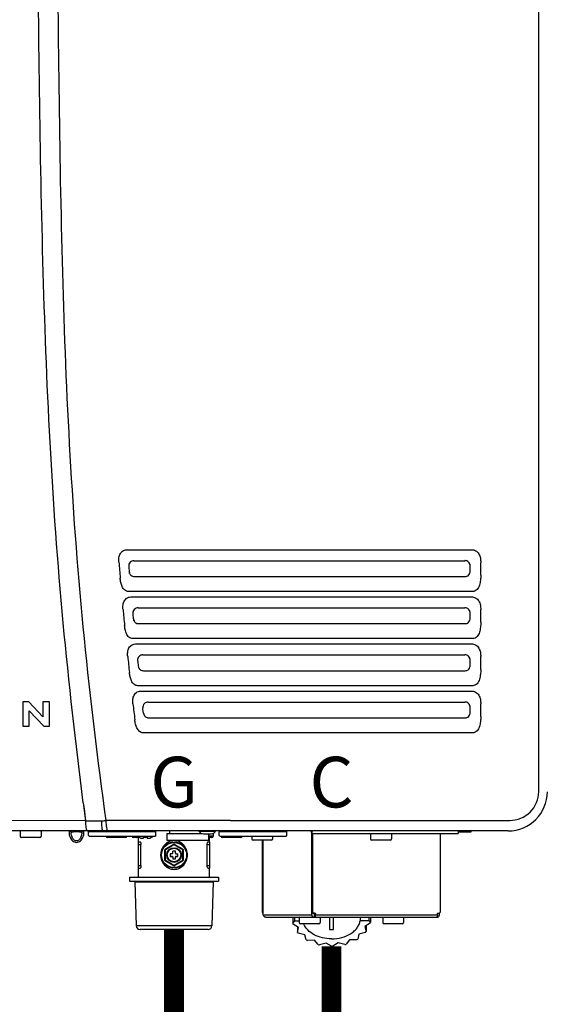
# Model space of a CAD drawing. Units: inches. Extents: x -98 to 31, y 121 to 209.
# Drawn here: x -33 to -25, y 154 to 168 of the extents above; entities that cross this region are included whole.
import ezdxf
from ezdxf.enums import TextEntityAlignment as Align

# ---------------------------------------------------------------- set-up
doc = ezdxf.new("R2010")
doc.units = ezdxf.units.IN
doc.header["$MEASUREMENT"] = 0
doc.styles.add('Navien', font='arial.ttf')

# ---------------------------------------------------------------- blocks, each defined once
blk = doc.blocks.new('NHW-AE (160-180-199) Outdoor')
at = {"linetype": 'Continuous'}
for p, q in [((14.487, 1.949), (14.487, 27.342)), ((8.3, 5.589), (13.473, 5.589)), ((8.315, 5.338), (8.316, 5.325)), ((8.394, 5.423), (13.376, 5.423)), ((13.456, 5.344), (13.455, 5.344)), ((13.455, 5.266), (13.455, 5.344)), ((13.614, 5.206), (13.614, 5.397)), ((8.316, 5.325), (8.317, 5.312)), ((8.317, 5.312), (8.321, 5.272)), ((8.321, 5.272), (8.322, 5.259)), ((8.4, 5.186), (10.602, 5.186)), ((10.602, 5.186), (13.378, 5.186)), ((13.493, 4.96), (8.312, 4.96)), ((8.362, 4.88), (13.473, 4.88)), ((8.378, 4.628), (8.379, 4.615)), ((8.379, 4.615), (8.38, 4.602)), ((8.38, 4.602), (8.384, 4.563)), ((8.456, 4.715), (13.376, 4.715)), ((13.456, 4.636), (13.455, 4.636)), ((13.455, 4.557), (13.455, 4.636)), ((13.614, 4.497), (13.614, 4.689)), ((8.384, 4.563), (8.385, 4.55)), ((8.464, 4.477), (10.602, 4.477)), ((10.602, 4.477), (13.378, 4.477)), ((13.493, 4.251), (8.378, 4.251)), ((8.432, 4.172), (13.473, 4.172)), ((8.528, 4.006), (13.376, 4.006)), ((8.449, 3.919), (8.451, 3.906)), ((8.451, 3.906), (8.452, 3.893)), ((8.452, 3.893), (8.456, 3.853)), ((8.456, 3.853), (8.458, 3.84)), ((13.455, 3.848), (13.455, 3.927)), ((13.614, 3.788), (13.614, 3.98)), ((8.536, 3.768), (10.602, 3.768)), ((10.602, 3.768), (13.378, 3.768)), ((13.493, 3.542), (8.453, 3.542)), ((8.51, 3.463), (13.473, 3.463)), ((6.812, 3.3), (6.72, 3.3)), ((6.72, 3.3), (6.72, 2.933)), ((7.023, 3.074), (6.812, 3.3)), ((7.121, 3.3), (7.023, 3.3)), ((7.023, 3.3), (7.023, 3.074)), ((7.121, 2.933), (7.121, 3.3)), ((8.607, 3.297), (13.376, 3.297)), ((13.614, 3.08), (13.614, 3.271)), ((6.819, 3.166), (7.037, 2.933)), ((6.819, 2.933), (6.819, 3.166)), ((8.53, 3.196), (8.529, 3.209)), ((8.535, 3.157), (8.53, 3.196)), ((8.538, 3.131), (8.535, 3.157)), ((13.455, 3.14), (13.455, 3.218)), ((8.617, 3.06), (10.602, 3.06)), ((10.602, 3.06), (13.378, 3.06)), ((6.72, 2.933), (6.819, 2.933)), ((7.037, 2.933), (7.121, 2.933)), ((13.493, 2.834), (8.535, 2.834)), ((7.631, 1.782), (7.665, 1.512)), ((7.631, 1.782), (7.643, 1.692)), ((7.643, 1.692), (7.654, 1.602)), ((7.665, 1.512), (5.955, 1.514)), ((9.849, 1.516), (7.969, 1.516)), ((9.85, 1.516), (14.05, 1.516)), ((14.026, 1.358), (-2.116, 1.358)), ((6.683, 1.35), (6.683, 1.28)), ((6.998, 1.35), (6.998, 1.28)), ((7.461, 1.338), (7.451, 1.338)), ((7.608, 1.338), (7.598, 1.338)), ((7.71, 1.358), (7.884, 1.358)), ((7.711, 1.291), (7.711, 1.343)), ((7.718, 1.35), (8.718, 1.35)), ((7.884, 1.358), (7.93, 1.358)), ((7.93, 1.358), (7.979, 1.358)), ((7.93, 1.358), (7.93, 1.358)), ((7.996, 1.358), (7.996, 1.358)), ((8.644, 1.35), (8.644, 1.358)), ((8.726, 1.291), (8.726, 1.343)), ((8.927, 1.358), (8.927, 1.319)), ((9.372, 1.354), (9.372, 1.358)), ((9.372, 1.354), (9.624, 1.354)), ((9.624, 1.354), (9.624, 1.358)), ((9.679, 1.291), (9.679, 1.343)), ((9.687, 1.35), (10.687, 1.35)), ((10.665, 1.35), (10.665, 1.358)), ((10.695, 1.291), (10.695, 1.343)), ((13.273, 1.358), (13.273, 1.319)), ((13.467, 1.339), (13.273, 1.339)), ((13.467, 1.358), (13.467, 1.339)), ((6.978, 1.26), (6.703, 1.26)), ((7.424, 1.287), (7.434, 1.263)), ((7.451, 1.299), (7.461, 1.274)), ((7.598, 1.274), (7.608, 1.299)), ((7.625, 1.263), (7.635, 1.287)), ((7.722, 1.28), (8.715, 1.28)), ((8.27, 1.26), (7.994, 1.26)), ((8.463, 1.26), (8.386, 1.26)), ((8.461, 1.193), (8.486, 1.193)), ((8.461, 0.799), (8.461, 1.193)), ((8.463, 1.193), (8.463, 1.266)), ((8.468, 1.262), (8.468, 1.265)), ((8.526, 1.248), (8.537, 1.248)), ((8.537, 1.248), (8.537, 1.265)), ((8.592, 1.265), (8.592, 1.248)), ((8.592, 1.248), (8.604, 1.248)), ((8.661, 1.265), (8.661, 1.262)), ((8.888, 1.319), (9.416, 1.319)), ((8.888, 1.319), (8.888, 1.22)), ((8.888, 1.22), (9.518, 1.22)), ((9.44, 1.315), (9.556, 1.315)), ((9.51, 1.193), (9.535, 1.193)), ((9.518, 1.315), (9.518, 1.22)), ((9.589, 1.28), (9.518, 1.28)), ((9.569, 1.26), (9.518, 1.26)), ((9.533, 1.193), (9.533, 1.26)), ((9.535, 0.799), (9.535, 1.193)), ((9.589, 1.322), (9.589, 1.28)), ((9.691, 1.28), (10.683, 1.28)), ((10.002, 1.26), (9.726, 1.26)), ((10.167, 1.28), (10.167, 1.24)), ((10.463, 1.22), (10.187, 1.22)), ((10.328, 0.142), (10.328, 1.22)), ((10.341, 0.098), (10.341, 1.22)), ((10.482, 1.28), (10.482, 1.24)), ((11.07, 0.098), (11.07, 1.319)), ((11.083, 1.319), (13.273, 1.319)), ((11.083, 1.319), (11.083, 0.142)), ((11.955, 1.311), (11.955, 1.24)), ((12.25, 1.22), (11.974, 1.22)), ((12.27, 1.311), (12.27, 1.24)), ((13.006, 0.142), (13.006, 1.319)), ((8.461, 1.154), (8.5, 1.154)), ((8.5, 0.839), (8.5, 1.154)), ((8.856, 1.069), (8.856, 0.923)), ((8.99, 1.155), (8.864, 1.082)), ((8.864, 1.069), (8.864, 0.923)), ((8.994, 1.148), (8.868, 1.076)), ((9.018, 1.055), (8.978, 1.055)), ((8.978, 1.024), (8.978, 1.055)), ((9.128, 1.076), (9.002, 1.148)), ((9.132, 1.082), (9.006, 1.155)), ((9.018, 1.024), (9.018, 1.055)), ((9.132, 0.923), (9.132, 1.069)), ((9.14, 0.923), (9.14, 1.069)), ((9.496, 1.154), (9.535, 1.154)), ((9.496, 0.839), (9.496, 1.154)), ((8.864, 0.91), (8.99, 0.837)), ((8.868, 0.917), (8.994, 0.844)), ((8.97, 1.016), (8.939, 1.016)), ((8.939, 1.016), (8.939, 0.976)), ((8.939, 0.976), (8.97, 0.976)), ((8.978, 0.969), (8.978, 0.937)), ((8.978, 0.937), (9.018, 0.937)), ((9.002, 0.844), (9.128, 0.917)), ((9.006, 0.837), (9.132, 0.91)), ((9.018, 0.937), (9.018, 0.969)), ((9.026, 1.016), (9.057, 1.016)), ((9.026, 0.976), (9.057, 0.976)), ((9.057, 0.976), (9.057, 1.016)), ((8.461, 0.839), (8.5, 0.839)), ((8.461, 0.799), (8.486, 0.799)), ((8.463, 0.661), (8.463, 0.799)), ((9.496, 0.839), (9.535, 0.839)), ((9.51, 0.799), (9.535, 0.799)), ((9.533, 0.661), (9.533, 0.799)), ((8.329, 0.661), (9.667, 0.661)), ((8.329, 0.661), (8.329, 0.602)), ((8.329, 0.602), (9.667, 0.602)), ((9.667, 0.661), (9.667, 0.602)), ((8.41, 0.591), (9.586, 0.591)), ((8.41, 0.591), (8.428, -0.069)), ((9.586, 0.591), (9.568, -0.069)), ((10.341, 0.098), (11.07, 0.098)), ((10.378, 0.059), (12.956, 0.059)), ((10.787, 0.059), (10.787, -0.031)), ((10.787, -0.031), (10.816, 0.007)), ((10.816, 0.007), (10.816, 0.059)), ((10.816, 0.007), (10.881, 0.007)), ((10.881, 0.051), (10.881, -0.02)), ((11.07, 0.142), (11.083, 0.142)), ((11.088, 0.122), (11.102, 0.122)), ((11.102, 0.122), (11.12, 0.122)), ((11.114, 0.059), (11.114, 0.114)), ((11.127, 0.098), (11.127, 0.114)), ((11.127, 0.098), (12.962, 0.098)), ((11.196, 0.051), (11.196, -0.02)), ((11.339, 0.059), (11.339, -0.125)), ((11.398, -0.125), (11.398, 0.059)), ((11.798, 0.059), (11.798, 0.007)), ((11.933, 0.007), (11.798, 0.007)), ((11.933, 0.007), (11.933, 0.059)), ((11.933, 0.007), (11.953, -0.017)), ((11.953, 0.059), (11.953, -0.017)), ((12.138, 0.051), (12.138, -0.02)), ((12.453, 0.051), (12.453, -0.02)), ((12.956, 0.059), (12.956, 0.066)), ((12.962, 0.098), (12.962, 0.114)), ((12.969, 0.122), (12.988, 0.122)), ((12.993, 0.098), (12.993, 0.123)), ((9.568, -0.069), (8.428, -0.069)), ((9.509, -0.126), (8.487, -0.126)), ((10.873, -0.093), (10.79, -0.045)), ((10.857, -0.083), (10.857, -0.167)), ((10.857, -0.167), (10.873, -0.093)), ((11.176, -0.039), (10.9, -0.039)), ((11.95, -0.031), (11.869, -0.081)), ((11.869, -0.081), (11.89, -0.155)), ((11.89, -0.068), (11.89, -0.155)), ((12.434, -0.039), (12.158, -0.039)), ((10.968, -0.204), (10.867, -0.18)), ((10.988, -0.278), (10.968, -0.204)), ((11.111, -0.286), (11.005, -0.288)), ((11.166, -0.351), (11.111, -0.286)), ((11.641, -0.28), (11.589, -0.346)), ((11.748, -0.278), (11.641, -0.28)), ((11.78, -0.194), (11.763, -0.269)), ((11.88, -0.167), (11.78, -0.194)), ((11.285, -0.329), (11.186, -0.356)), ((11.368, -0.376), (11.285, -0.329)), ((11.469, -0.326), (11.389, -0.376)), ((11.57, -0.351), (11.469, -0.326))]:
    blk.add_line(p, q, dxfattribs=at)
blk.add_lwpolyline([(7.654, 1.602), (7.66, 1.557), (7.665, 1.512)], dxfattribs=at)
for radius in [0.197, 0.189, 0.11, 0.102]:
    blk.add_circle((8.998, 0.996), radius, dxfattribs=at)
for centre, radius, start, end in [((68.502, 10.305), 60.533, 184.64527, 184.87486), ((8.394, 5.344), 0.0787, 160.5402, 184.7117), ((13.361, 5.343), 0.0936, 14.0301, 20.1394), ((8.4, 5.266), 0.0787, 184.7868, 208.4881), ((66.524, 10.141), 58.548, 185.34081, 185.57866), ((8.456, 4.636), 0.0787, 161.2229, 185.4101), ((13.361, 4.635), 0.0936, 14.0301, 20.1394), ((8.464, 4.557), 0.0787, 185.4882, 209.262), ((73.9, 10.896), 65.963, 186.01725, 186.22874), ((8.528, 3.927), 0.0787, 161.8706, 186.0779), ((13.361, 3.926), 0.0936, 14.0301, 20.1394), ((8.536, 3.848), 0.0787, 186.1472, 209.9925), ((84.943, 12.152), 77.077, 186.61613, 186.79745), ((8.607, 3.218), 0.0787, 162.4136, 186.6663), ((8.616, 3.14), 0.0787, 186.7267, 210.6582), ((13.361, 3.217), 0.0936, 14.0312, 20.1027), ((14.026, 1.949), 0.591, 270, 0), ((6.691, 1.35), 0.00787, 90, 180), ((6.99, 1.35), 0.00787, 0, 90), ((7.718, 1.343), 0.00787, 90, 180), ((7.817, 1.358), 0.00787, 270, 0), ((8.62, 1.358), 0.00787, 180, 270), ((8.718, 1.343), 0.00787, 0, 90), ((9.44, 1.394), 0.0787, 210, 270), ((9.556, 1.394), 0.0787, 270, 330), ((9.687, 1.343), 0.00787, 90, 180), ((9.715, 1.35), 0.00787, 90, 180), ((9.785, 1.358), 0.00787, 270, 0), ((10.589, 1.358), 0.00787, 180, 270), ((10.709, 1.339), 0.0279, 151.5192, 154.1801), ((10.712, 1.337), 0.0314, 154.1528, 155.3539), ((10.687, 1.343), 0.00787, 0, 90), ((6.703, 1.28), 0.0197, 180, 270), ((6.978, 1.28), 0.0197, 270, 0), ((7.722, 1.291), 0.0118, 180, 270), ((7.994, 1.28), 0.0197, 180, 270), ((8.27, 1.28), 0.0197, 270, 0), ((8.386, 1.28), 0.0197, 180, 270), ((8.427, 1.28), 0.0197, 180, 270), ((8.517, 1.339), 0.0906, 220.7183, 237.6605), ((8.613, 1.339), 0.0906, 302.3395, 319.2817), ((8.715, 1.291), 0.0118, 270, 0), ((9.569, 1.28), 0.0197, 270, 0), ((9.691, 1.291), 0.0118, 180, 270), ((9.726, 1.28), 0.0197, 180, 270), ((10.002, 1.28), 0.0197, 270, 0), ((10.187, 1.24), 0.0197, 180, 270), ((10.463, 1.24), 0.0197, 270, 0), ((10.683, 1.291), 0.0118, 270, 0), ((11.963, 1.311), 0.00787, 90, 180), ((11.974, 1.24), 0.0197, 180, 270), ((12.25, 1.24), 0.0197, 270, 0), ((12.262, 1.311), 0.00787, 0, 90), ((8.872, 1.069), 0.0157, 120, 180), ((8.872, 1.069), 0.00787, 120, 180), ((8.998, 1.142), 0.0157, 60, 120), ((8.998, 1.142), 0.00787, 60, 120), ((9.124, 1.069), 0.00787, 0, 60), ((9.124, 1.069), 0.0157, 0, 60), ((8.872, 0.923), 0.0157, 180, 240), ((8.872, 0.923), 0.00787, 180, 240), ((8.97, 1.024), 0.00787, 270, 0), ((8.97, 0.969), 0.00787, 0, 90), ((9.026, 1.024), 0.00787, 180, 270), ((9.026, 0.969), 0.00787, 90, 180), ((9.124, 0.923), 0.00787, 300, 0), ((9.124, 0.923), 0.0157, 300, 0), ((8.998, 0.851), 0.0157, 240, 300), ((8.998, 0.851), 0.00787, 240, 300), ((8.398, 0.591), 0.0118, 1.5482, 90), ((9.598, 0.591), 0.0118, 90, 178.4518), ((10.346, 0.14), 0.0177, 246.2489, 253.3222), ((10.889, 0.051), 0.00787, 90, 180), ((11.188, 0.051), 0.00787, 0, 90), ((12.146, 0.051), 0.00787, 90, 180), ((12.445, 0.051), 0.00787, 0, 90), ((8.487, -0.067), 0.0591, 181.5482, 270), ((9.509, -0.067), 0.0591, 270, 358.4518), ((11.089, 0.044), 0.312, 194.0064, 196.7349), ((10.9, -0.02), 0.0197, 180, 270), ((11.174, 0.047), 0.24, 201.1659, 201.8056), ((11.176, -0.02), 0.0197, 270, 0), ((11.368, 0.486), 0.612, 267.2344, 270.0006), ((11.368, 0.486), 0.612, 269.9994, 272.7656), ((11.653, 0.043), 0.306, 345.9946, 348.7549), ((12.158, -0.02), 0.0197, 180, 270), ((12.434, -0.02), 0.0197, 270, 0), ((11.182, 0.099), 0.42, 219.2384, 221.4737), ((11.295, 0.237), 0.6, 239.3227, 241.0861), ((11.451, 0.221), 0.581, 300.6772, 302.4791), ((11.566, 0.089), 0.405, 320.7617, 323.0517), ((11.358, 0.394), 0.77, 255.5694, 257.0628), ((11.368, 0.459), 0.835, 269.9999, 271.4144), ((11.382, 0.381), 0.756, 284.4304, 285.9417)]:
    blk.add_arc(centre, radius, start, end, dxfattribs=at)
for centre, major_axis, start_param, end_param in [((8.964, 1.03), (0, 0.0145), -3.141593, -1.570796), ((8.964, 0.962), (0.0145, 0), 0, 1.570796), ((9.032, 1.03), (0.0145, 0), -3.141593, -1.570796), ((9.032, 0.962), (0, 0.0145), 0, 1.570796)]:
    blk.add_ellipse(centre, major_axis=major_axis, ratio=1, start_param=start_param, end_param=end_param, dxfattribs=at)
for points, knots in [([(7.631, 1.782), (7.519, 2.683), (7.31, 4.488), (7.117, 7.206), (7.016, 9.929), (6.952, 13.561), (6.923, 18.102), (6.917, 21.735), (6.917, 23.551)], [0, 0, 0, 0, 0.124997, 0.249991, 0.374989, 0.499993, 0.749995, 1, 1, 1, 1]), ([(7.217, 23.551), (7.216, 21.712), (7.22, 18.035), (7.245, 13.438), (7.308, 9.76), (7.414, 7.004), (7.621, 4.253), (7.847, 2.427), (7.969, 1.516)], [0, 0, 0, 0, 0.249998, 0.499995, 0.624998, 0.75, 0.874995, 1, 1, 1, 1]), ([(8.167, 5.402), (8.166, 5.424), (8.166, 5.468), (8.184, 5.533), (8.234, 5.581), (8.279, 5.589), (8.3, 5.589)], [0, 0, 0, 0, 0.251284, 0.501643, 0.750303, 1, 1, 1, 1]), ([(13.473, 5.589), (13.495, 5.589), (13.541, 5.579), (13.589, 5.529), (13.611, 5.464), (13.614, 5.42), (13.614, 5.397)], [0, 0, 0, 0, 0.248106, 0.496917, 0.747998, 1, 1, 1, 1]), ([(8.317, 5.369), (8.317, 5.368), (8.318, 5.366), (8.317, 5.364), (8.317, 5.363)], [0, 0, 0, 0, 0.511332, 1, 1, 1, 1]), ([(8.394, 5.425), (8.394, 5.424), (8.394, 5.424), (8.394, 5.423), (8.394, 5.423)], [0, 0, 0, 0, 0.738245, 1, 1, 1, 1]), ([(13.378, 5.425), (13.378, 5.424), (13.377, 5.424), (13.376, 5.423), (13.376, 5.423)], [0, 0, 0, 0, 0.574573, 1, 1, 1, 1]), ([(13.453, 5.37), (13.452, 5.369), (13.452, 5.368), (13.452, 5.367), (13.452, 5.366)], [0, 0, 0, 0, 0.531697, 1, 1, 1, 1]), ([(13.453, 5.362), (13.453, 5.362), (13.452, 5.364), (13.452, 5.365), (13.452, 5.366)], [0, 0, 0, 0, 0.500078, 1, 1, 1, 1]), ([(13.455, 5.344), (13.455, 5.346), (13.455, 5.348), (13.454, 5.35), (13.454, 5.351)], [0, 0, 0, 0, 0.49997, 1, 1, 1, 1]), ([(8.329, 5.229), (8.329, 5.23), (8.329, 5.231), (8.329, 5.233), (8.328, 5.234)], [0, 0, 0, 0, 0.51072, 1, 1, 1, 1]), ([(13.38, 5.181), (13.38, 5.182), (13.379, 5.184), (13.378, 5.185), (13.378, 5.186)], [0, 0, 0, 0, 0.572261, 1, 1, 1, 1]), ([(13.452, 5.238), (13.452, 5.239), (13.452, 5.24), (13.451, 5.242), (13.451, 5.243)], [0, 0, 0, 0, 0.529531, 1, 1, 1, 1]), ([(13.454, 5.259), (13.454, 5.26), (13.455, 5.262), (13.455, 5.265), (13.455, 5.266)], [0, 0, 0, 0, 0.500048, 1, 1, 1, 1]), ([(13.614, 5.206), (13.614, 5.18), (13.612, 5.13), (13.598, 5.056), (13.568, 4.985), (13.518, 4.96), (13.493, 4.96)], [0, 0, 0, 0, 0.252733, 0.505147, 0.755794, 1, 1, 1, 1]), ([(8.312, 4.96), (8.291, 4.96), (8.247, 4.978), (8.213, 5.035), (8.195, 5.096), (8.189, 5.139), (8.188, 5.161)], [0, 0, 0, 0, 0.246662, 0.496837, 0.748296, 1, 1, 1, 1]), ([(8.229, 4.692), (8.227, 4.714), (8.227, 4.758), (8.245, 4.823), (8.295, 4.872), (8.34, 4.88), (8.362, 4.88)], [0, 0, 0, 0, 0.251314, 0.501681, 0.750289, 1, 1, 1, 1]), ([(13.473, 4.88), (13.495, 4.88), (13.541, 4.87), (13.589, 4.82), (13.611, 4.756), (13.614, 4.711), (13.614, 4.689)], [0, 0, 0, 0, 0.248168, 0.497036, 0.74811, 1, 1, 1, 1]), ([(8.38, 4.659), (8.38, 4.658), (8.38, 4.657), (8.38, 4.655), (8.38, 4.654)], [0, 0, 0, 0, 0.511194, 1, 1, 1, 1]), ([(8.457, 4.716), (8.457, 4.716), (8.457, 4.715), (8.456, 4.715), (8.456, 4.715)], [0, 0, 0, 0, 0.737395, 1, 1, 1, 1]), ([(13.378, 4.716), (13.378, 4.716), (13.377, 4.715), (13.376, 4.715), (13.376, 4.715)], [0, 0, 0, 0, 0.574573, 1, 1, 1, 1]), ([(13.453, 4.661), (13.452, 4.661), (13.452, 4.659), (13.452, 4.658), (13.452, 4.657)], [0, 0, 0, 0, 0.531697, 1, 1, 1, 1]), ([(13.453, 4.653), (13.453, 4.654), (13.452, 4.655), (13.452, 4.657), (13.452, 4.657)], [0, 0, 0, 0, 0.500078, 1, 1, 1, 1]), ([(13.455, 4.636), (13.455, 4.637), (13.455, 4.639), (13.454, 4.641), (13.454, 4.642)], [0, 0, 0, 0, 0.49997, 1, 1, 1, 1]), ([(8.378, 4.251), (8.357, 4.251), (8.314, 4.269), (8.28, 4.325), (8.261, 4.386), (8.255, 4.429), (8.253, 4.45)], [0, 0, 0, 0, 0.246705, 0.496884, 0.74832, 1, 1, 1, 1]), ([(8.393, 4.519), (8.393, 4.52), (8.393, 4.522), (8.393, 4.524), (8.392, 4.524)], [0, 0, 0, 0, 0.510751, 1, 1, 1, 1]), ([(8.395, 4.519), (8.396, 4.517), (8.397, 4.515), (8.398, 4.513), (8.399, 4.512)], [0, 0, 0, 0, 0.49989, 1, 1, 1, 1]), ([(13.454, 4.55), (13.454, 4.551), (13.455, 4.554), (13.455, 4.556), (13.455, 4.557)], [0, 0, 0, 0, 0.500048, 1, 1, 1, 1]), ([(13.614, 4.497), (13.614, 4.472), (13.612, 4.421), (13.598, 4.347), (13.568, 4.277), (13.518, 4.251), (13.493, 4.251)], [0, 0, 0, 0, 0.252831, 0.505334, 0.755985, 1, 1, 1, 1]), ([(8.3, 3.981), (8.298, 4.003), (8.297, 4.048), (8.314, 4.114), (8.364, 4.164), (8.41, 4.172), (8.432, 4.172)], [0, 0, 0, 0, 0.251344, 0.501719, 0.750275, 1, 1, 1, 1]), ([(13.473, 4.172), (13.495, 4.172), (13.541, 4.162), (13.589, 4.111), (13.611, 4.047), (13.614, 4.002), (13.614, 3.98)], [0, 0, 0, 0, 0.248106, 0.496917, 0.747998, 1, 1, 1, 1]), ([(8.528, 4.006), (8.526, 4.006), (8.524, 4.006), (8.521, 4.006), (8.52, 4.005)], [0, 0, 0, 0, 0.499875, 1, 1, 1, 1]), ([(13.453, 3.944), (13.453, 3.945), (13.452, 3.946), (13.452, 3.948), (13.452, 3.949)], [0, 0, 0, 0, 0.500078, 1, 1, 1, 1]), ([(13.455, 3.927), (13.455, 3.928), (13.455, 3.93), (13.454, 3.932), (13.454, 3.933)], [0, 0, 0, 0, 0.49997, 1, 1, 1, 1]), ([(8.453, 3.542), (8.432, 3.542), (8.389, 3.56), (8.355, 3.615), (8.335, 3.676), (8.328, 3.718), (8.326, 3.739)], [0, 0, 0, 0, 0.246793, 0.496956, 0.748357, 1, 1, 1, 1]), ([(8.468, 3.809), (8.469, 3.808), (8.47, 3.806), (8.471, 3.804), (8.472, 3.803)], [0, 0, 0, 0, 0.499891, 1, 1, 1, 1]), ([(13.452, 3.821), (13.452, 3.822), (13.452, 3.823), (13.451, 3.825), (13.451, 3.825)], [0, 0, 0, 0, 0.529531, 1, 1, 1, 1]), ([(13.454, 3.842), (13.454, 3.843), (13.455, 3.845), (13.455, 3.847), (13.455, 3.848)], [0, 0, 0, 0, 0.500048, 1, 1, 1, 1]), ([(13.614, 3.788), (13.614, 3.763), (13.612, 3.713), (13.598, 3.639), (13.568, 3.568), (13.518, 3.542), (13.493, 3.542)], [0, 0, 0, 0, 0.252831, 0.505334, 0.755985, 1, 1, 1, 1]), ([(8.379, 3.271), (8.376, 3.293), (8.375, 3.338), (8.392, 3.405), (8.442, 3.455), (8.488, 3.463), (8.51, 3.463)], [0, 0, 0, 0, 0.251404, 0.501804, 0.750271, 1, 1, 1, 1]), ([(13.473, 3.463), (13.495, 3.463), (13.541, 3.453), (13.589, 3.403), (13.611, 3.338), (13.614, 3.294), (13.614, 3.271)], [0, 0, 0, 0, 0.248075, 0.496983, 0.74809, 1, 1, 1, 1]), ([(13.453, 3.236), (13.453, 3.236), (13.452, 3.238), (13.452, 3.239), (13.452, 3.24)], [0, 0, 0, 0, 0.500078, 1, 1, 1, 1]), ([(13.455, 3.218), (13.455, 3.22), (13.455, 3.222), (13.454, 3.224), (13.454, 3.225)], [0, 0, 0, 0, 0.49997, 1, 1, 1, 1]), ([(13.454, 3.133), (13.454, 3.134), (13.455, 3.136), (13.455, 3.139), (13.455, 3.14)], [0, 0, 0, 0, 0.500048, 1, 1, 1, 1]), ([(8.535, 2.834), (8.514, 2.834), (8.472, 2.851), (8.437, 2.906), (8.417, 2.966), (8.41, 3.008), (8.407, 3.029)], [0, 0, 0, 0, 0.246844, 0.497006, 0.748383, 1, 1, 1, 1]), ([(8.548, 3.1), (8.549, 3.099), (8.55, 3.096), (8.552, 3.094), (8.552, 3.093)], [0, 0, 0, 0, 0.499893, 1, 1, 1, 1]), ([(13.614, 3.08), (13.614, 3.054), (13.612, 3.004), (13.598, 2.93), (13.568, 2.859), (13.518, 2.834), (13.493, 2.834)], [0, 0, 0, 0, 0.252768, 0.505207, 0.755837, 1, 1, 1, 1]), ([(14.05, 1.516), (14.161, 1.516), (14.392, 1.607), (14.487, 1.838), (14.487, 1.949)], [0, 0, 0, 0, 0.499709, 1, 1, 1, 1]), ([(7.665, 1.512), (7.665, 1.501), (7.666, 1.46), (7.67, 1.419), (7.677, 1.389)], [0, 0, 0, 0, 0.267598, 1, 1, 1, 1]), ([(7.904, 1.509), (7.904, 1.477), (7.905, 1.433), (7.914, 1.384), (7.92, 1.365), (7.925, 1.361)], [0, 0, 0, 0, 0.63216, 0.86774, 1, 1, 1, 1]), ([(7.969, 1.516), (7.97, 1.504), (7.973, 1.462), (7.978, 1.42), (7.984, 1.389)], [0, 0, 0, 0, 0.268547, 1, 1, 1, 1]), ([(7.424, 1.358), (7.422, 1.358), (7.419, 1.353), (7.418, 1.346), (7.417, 1.333), (7.419, 1.313), (7.422, 1.296), (7.424, 1.287)], [0, 0, 0, 0, 0.098553, 0.18955, 0.31063, 0.626956, 1, 1, 1, 1]), ([(7.434, 1.358), (7.44, 1.358), (7.452, 1.354), (7.459, 1.344), (7.461, 1.338)], [0, 0, 0, 0, 0.489531, 1, 1, 1, 1]), ([(7.451, 1.338), (7.45, 1.338), (7.445, 1.335), (7.445, 1.325), (7.446, 1.313), (7.45, 1.303), (7.451, 1.299)], [0, 0, 0, 0, 0.130537, 0.335086, 0.640379, 1, 1, 1, 1]), ([(7.461, 1.338), (7.469, 1.342), (7.492, 1.347), (7.53, 1.35), (7.567, 1.347), (7.59, 1.342), (7.598, 1.338)], [0, 0, 0, 0, 0.182253, 0.499988, 0.817745, 1, 1, 1, 1]), ([(7.598, 1.338), (7.6, 1.344), (7.607, 1.354), (7.619, 1.358), (7.625, 1.358)], [0, 0, 0, 0, 0.510469, 1, 1, 1, 1]), ([(7.608, 1.299), (7.609, 1.303), (7.613, 1.313), (7.614, 1.325), (7.614, 1.335), (7.609, 1.338), (7.608, 1.338)], [0, 0, 0, 0, 0.359621, 0.664914, 0.869463, 1, 1, 1, 1]), ([(7.635, 1.287), (7.637, 1.296), (7.64, 1.313), (7.642, 1.333), (7.641, 1.346), (7.64, 1.353), (7.637, 1.358), (7.635, 1.358)], [0, 0, 0, 0, 0.373044, 0.68937, 0.81045, 0.901447, 1, 1, 1, 1]), ([(7.677, 1.389), (7.677, 1.386), (7.68, 1.376), (7.683, 1.366), (7.688, 1.361)], [0, 0, 0, 0, 0.335636, 1, 1, 1, 1]), ([(7.688, 1.361), (7.689, 1.36), (7.69, 1.359), (7.692, 1.358), (7.693, 1.358)], [0, 0, 0, 0, 0.562406, 1, 1, 1, 1]), ([(7.925, 1.361), (7.926, 1.36), (7.928, 1.359), (7.929, 1.358), (7.93, 1.358)], [0, 0, 0, 0, 0.546551, 1, 1, 1, 1]), ([(7.984, 1.389), (7.985, 1.386), (7.987, 1.377), (7.99, 1.367), (7.993, 1.361)], [0, 0, 0, 0, 0.343358, 1, 1, 1, 1]), ([(7.993, 1.361), (7.993, 1.361), (7.993, 1.361), (7.993, 1.36), (7.994, 1.36)], [0, 0, 0, 0, 0.525614, 1, 1, 1, 1]), ([(7.994, 1.36), (7.994, 1.36), (7.995, 1.359), (7.996, 1.358), (7.996, 1.358)], [0, 0, 0, 0, 0.597909, 1, 1, 1, 1]), ([(10.692, 1.358), (10.691, 1.358), (10.688, 1.358), (10.686, 1.354), (10.685, 1.352)], [0, 0, 0, 0, 0.198741, 1, 1, 1, 1]), ([(11.07, 1.319), (11.07, 1.324), (11.069, 1.333), (11.066, 1.346), (11.063, 1.355), (11.058, 1.358), (11.056, 1.358)], [0, 0, 0, 0, 0.34509, 0.644419, 0.863579, 1, 1, 1, 1]), ([(11.083, 1.358), (11.081, 1.358), (11.076, 1.355), (11.073, 1.346), (11.07, 1.333), (11.07, 1.324), (11.07, 1.319)], [0, 0, 0, 0, 0.136421, 0.355581, 0.65491, 1, 1, 1, 1]), ([(7.434, 1.263), (7.442, 1.243), (7.46, 1.215), (7.497, 1.19), (7.53, 1.183), (7.562, 1.19), (7.599, 1.215), (7.617, 1.243), (7.625, 1.263)], [0, 0, 0, 0, 0.249513, 0.374875, 0.500005, 0.625132, 0.750491, 1, 1, 1, 1]), ([(7.598, 1.274), (7.595, 1.266), (7.588, 1.251), (7.574, 1.23), (7.555, 1.213), (7.53, 1.205), (7.504, 1.213), (7.485, 1.23), (7.471, 1.251), (7.464, 1.266), (7.461, 1.274)], [0, 0, 0, 0, 0.124674, 0.249598, 0.374799, 0.500006, 0.625209, 0.750405, 0.875326, 1, 1, 1, 1]), ([(8.468, 1.265), (8.477, 1.259), (8.495, 1.25), (8.516, 1.248), (8.526, 1.248)], [0, 0, 0, 0, 0.499825, 1, 1, 1, 1]), ([(8.486, 1.193), (8.488, 1.193), (8.493, 1.189), (8.498, 1.176), (8.5, 1.163), (8.5, 1.154)], [0, 0, 0, 0, 0.128358, 0.344918, 1, 1, 1, 1]), ([(8.537, 1.265), (8.546, 1.263), (8.565, 1.261), (8.583, 1.263), (8.592, 1.265)], [0, 0, 0, 0, 0.5, 1, 1, 1, 1]), ([(8.604, 1.248), (8.614, 1.248), (8.635, 1.25), (8.653, 1.259), (8.661, 1.265)], [0, 0, 0, 0, 0.500175, 1, 1, 1, 1]), ([(8.998, 1.213), (8.971, 1.213), (8.916, 1.2), (8.849, 1.15), (8.806, 1.078), (8.791, 0.996), (8.806, 0.914), (8.849, 0.842), (8.916, 0.792), (8.971, 0.78), (8.998, 0.78)], [0, 0, 0, 0, 0.125507, 0.249736, 0.374156, 0.5, 0.625844, 0.750264, 0.874493, 1, 1, 1, 1]), ([(8.998, 0.78), (9.025, 0.78), (9.08, 0.792), (9.147, 0.842), (9.19, 0.914), (9.205, 0.996), (9.19, 1.078), (9.147, 1.15), (9.08, 1.2), (9.025, 1.213), (8.998, 1.213)], [0, 0, 0, 0, 0.125507, 0.249736, 0.374156, 0.5, 0.625844, 0.750264, 0.874493, 1, 1, 1, 1]), ([(9.496, 1.154), (9.496, 1.163), (9.498, 1.176), (9.504, 1.189), (9.508, 1.193), (9.51, 1.193)], [0, 0, 0, 0, 0.655083, 0.871642, 1, 1, 1, 1]), ([(8.5, 0.839), (8.5, 0.829), (8.498, 0.816), (8.493, 0.803), (8.488, 0.799), (8.486, 0.799)], [0, 0, 0, 0, 0.655081, 0.871642, 1, 1, 1, 1]), ([(9.51, 0.799), (9.508, 0.799), (9.504, 0.803), (9.498, 0.816), (9.496, 0.829), (9.496, 0.839)], [0, 0, 0, 0, 0.128358, 0.344919, 1, 1, 1, 1]), ([(10.339, 0.124), (10.336, 0.125), (10.33, 0.13), (10.328, 0.138), (10.328, 0.142)], [0, 0, 0, 0, 0.492066, 1, 1, 1, 1]), ([(10.352, 0.071), (10.347, 0.076), (10.342, 0.086), (10.341, 0.096), (10.341, 0.098)], [0, 0, 0, 0, 0.745246, 1, 1, 1, 1]), ([(10.378, 0.059), (10.373, 0.059), (10.363, 0.061), (10.355, 0.067), (10.352, 0.071)], [0, 0, 0, 0, 0.495605, 1, 1, 1, 1]), ([(11.088, 0.122), (11.083, 0.122), (11.073, 0.127), (11.07, 0.137), (11.07, 0.142)], [0, 0, 0, 0, 0.488967, 1, 1, 1, 1]), ([(11.07, 0.098), (11.07, 0.096), (11.071, 0.086), (11.075, 0.076), (11.08, 0.071)], [0, 0, 0, 0, 0.254754, 1, 1, 1, 1]), ([(11.08, 0.071), (11.084, 0.067), (11.092, 0.061), (11.102, 0.059), (11.107, 0.059)], [0, 0, 0, 0, 0.504395, 1, 1, 1, 1]), ([(11.083, 0.142), (11.083, 0.137), (11.087, 0.127), (11.097, 0.122), (11.102, 0.122)], [0, 0, 0, 0, 0.511033, 1, 1, 1, 1]), ([(11.114, 0.114), (11.114, 0.116), (11.113, 0.12), (11.108, 0.122), (11.107, 0.122)], [0, 0, 0, 0, 0.511033, 1, 1, 1, 1]), ([(11.114, 0.059), (11.115, 0.059), (11.118, 0.06), (11.121, 0.064), (11.123, 0.068), (11.124, 0.071)], [0, 0, 0, 0, 0.174295, 0.517357, 1, 1, 1, 1]), ([(11.12, 0.122), (11.122, 0.122), (11.126, 0.12), (11.127, 0.116), (11.127, 0.114)], [0, 0, 0, 0, 0.488967, 1, 1, 1, 1]), ([(11.124, 0.071), (11.124, 0.073), (11.127, 0.082), (11.127, 0.091), (11.127, 0.098)], [0, 0, 0, 0, 0.219809, 1, 1, 1, 1]), ([(11.368, -0.265), (11.42, -0.265), (11.521, -0.252), (11.636, -0.204), (11.71, -0.149), (11.754, -0.102), (11.784, -0.05), (11.795, -0.012), (11.798, 0.007)], [0, 0, 0, 0, 0.283623, 0.549605, 0.672531, 0.787868, 0.896387, 1, 1, 1, 1]), ([(12.955, 0.064), (12.955, 0.064), (12.954, 0.062), (12.952, 0.06), (12.95, 0.059)], [0, 0, 0, 0, 0.29965, 1, 1, 1, 1]), ([(12.958, 0.071), (12.958, 0.07), (12.957, 0.068), (12.956, 0.066), (12.955, 0.064)], [0, 0, 0, 0, 0.272882, 1, 1, 1, 1]), ([(12.956, 0.059), (12.961, 0.059), (12.971, 0.061), (12.979, 0.067), (12.982, 0.071)], [0, 0, 0, 0, 0.495605, 1, 1, 1, 1]), ([(12.962, 0.098), (12.962, 0.096), (12.962, 0.086), (12.96, 0.077), (12.958, 0.071)], [0, 0, 0, 0, 0.272652, 1, 1, 1, 1]), ([(12.962, 0.114), (12.962, 0.116), (12.963, 0.12), (12.967, 0.122), (12.969, 0.122)], [0, 0, 0, 0, 0.511033, 1, 1, 1, 1]), ([(12.982, 0.071), (12.987, 0.076), (12.992, 0.086), (12.993, 0.096), (12.993, 0.098)], [0, 0, 0, 0, 0.745246, 1, 1, 1, 1]), ([(12.993, 0.123), (12.997, 0.124), (13.004, 0.129), (13.006, 0.138), (13.006, 0.142)], [0, 0, 0, 0, 0.49107, 1, 1, 1, 1]), ([(11.368, -0.265), (11.322, -0.265), (11.231, -0.255), (11.108, -0.21), (11.009, -0.139), (10.965, -0.075), (10.951, -0.042)], [0, 0, 0, 0, 0.278717, 0.543539, 0.784547, 1, 1, 1, 1])]:
    blk.add_open_spline(points, degree=3, knots=knots, dxfattribs=at)
for points in [[(8.365, 5.418), (8.344, 5.411), (8.327, 5.391), (8.319, 5.371)], [(8.394, 5.423), (8.384, 5.423), (8.374, 5.421), (8.365, 5.418)], [(13.403, 5.419), (13.394, 5.422), (13.385, 5.423), (13.376, 5.423)], [(13.449, 5.376), (13.442, 5.395), (13.423, 5.413), (13.403, 5.419)], [(13.454, 5.351), (13.454, 5.354), (13.454, 5.358), (13.453, 5.362)], [(8.331, 5.228), (8.336, 5.22), (8.342, 5.211), (8.349, 5.205)], [(8.349, 5.205), (8.356, 5.198), (8.365, 5.192), (8.374, 5.189)], [(8.374, 5.189), (8.383, 5.187), (8.392, 5.186), (8.4, 5.186)], [(13.378, 5.186), (13.388, 5.186), (13.397, 5.187), (13.407, 5.19)], [(13.407, 5.19), (13.429, 5.197), (13.445, 5.22), (13.451, 5.243)], [(13.451, 5.243), (13.453, 5.248), (13.454, 5.253), (13.454, 5.259)], [(8.428, 4.709), (8.407, 4.702), (8.389, 4.682), (8.382, 4.661)], [(8.456, 4.715), (8.447, 4.715), (8.437, 4.713), (8.428, 4.709)], [(13.403, 4.71), (13.394, 4.713), (13.385, 4.715), (13.376, 4.715)], [(13.449, 4.667), (13.442, 4.687), (13.423, 4.704), (13.403, 4.71)], [(13.454, 4.642), (13.454, 4.646), (13.454, 4.649), (13.453, 4.653)], [(8.399, 4.512), (8.403, 4.506), (8.408, 4.5), (8.413, 4.495)], [(8.413, 4.495), (8.42, 4.489), (8.429, 4.483), (8.439, 4.481)], [(8.439, 4.481), (8.447, 4.478), (8.456, 4.477), (8.464, 4.477)], [(13.378, 4.477), (13.388, 4.477), (13.397, 4.479), (13.407, 4.481)], [(13.407, 4.481), (13.429, 4.488), (13.445, 4.512), (13.451, 4.534)], [(13.451, 4.534), (13.453, 4.539), (13.454, 4.545), (13.454, 4.55)], [(8.499, 4.001), (8.478, 3.993), (8.46, 3.973), (8.453, 3.952)], [(8.52, 4.005), (8.513, 4.005), (8.505, 4.003), (8.499, 4.001)], [(13.403, 4.002), (13.394, 4.004), (13.385, 4.006), (13.376, 4.006)], [(13.449, 3.958), (13.442, 3.978), (13.423, 3.996), (13.403, 4.002)], [(13.454, 3.933), (13.454, 3.937), (13.454, 3.941), (13.453, 3.944)], [(8.472, 3.803), (8.476, 3.797), (8.481, 3.791), (8.486, 3.786)], [(8.486, 3.786), (8.493, 3.78), (8.502, 3.774), (8.512, 3.772)], [(8.512, 3.772), (8.52, 3.77), (8.528, 3.768), (8.536, 3.768)], [(13.378, 3.768), (13.388, 3.768), (13.397, 3.77), (13.407, 3.773)], [(13.407, 3.773), (13.429, 3.779), (13.445, 3.803), (13.451, 3.825)], [(13.451, 3.825), (13.453, 3.831), (13.454, 3.836), (13.454, 3.842)], [(8.578, 3.292), (8.556, 3.284), (8.539, 3.264), (8.532, 3.242)], [(8.607, 3.297), (8.597, 3.297), (8.587, 3.295), (8.578, 3.292)], [(13.403, 3.293), (13.394, 3.296), (13.385, 3.297), (13.376, 3.297)], [(13.449, 3.25), (13.442, 3.269), (13.423, 3.287), (13.403, 3.293)], [(13.407, 3.064), (13.429, 3.071), (13.445, 3.094), (13.451, 3.117)], [(13.451, 3.117), (13.453, 3.122), (13.454, 3.127), (13.454, 3.133)], [(13.454, 3.225), (13.454, 3.228), (13.454, 3.232), (13.453, 3.236)], [(8.552, 3.093), (8.556, 3.088), (8.561, 3.082), (8.566, 3.077)], [(8.566, 3.077), (8.574, 3.071), (8.583, 3.066), (8.592, 3.063)], [(8.592, 3.063), (8.6, 3.061), (8.608, 3.06), (8.617, 3.06)], [(13.378, 3.06), (13.388, 3.06), (13.397, 3.061), (13.407, 3.064)], [(7.665, 1.512), (7.745, 1.511), (7.824, 1.509), (7.904, 1.509)], [(7.904, 1.509), (7.925, 1.511), (7.947, 1.513), (7.969, 1.516)], [(7.424, 1.358), (7.43, 1.358), (7.436, 1.356), (7.441, 1.353)], [(7.441, 1.353), (7.446, 1.349), (7.449, 1.344), (7.451, 1.338)], [(7.618, 1.353), (7.613, 1.349), (7.61, 1.344), (7.608, 1.338)], [(7.635, 1.358), (7.629, 1.358), (7.623, 1.356), (7.618, 1.353)], [(10.685, 1.352), (10.679, 1.356), (10.672, 1.358), (10.665, 1.358)], [(12.95, 0.059), (12.95, 0.059), (12.949, 0.059), (12.948, 0.059)], [(12.988, 0.122), (12.99, 0.122), (12.991, 0.122), (12.993, 0.123)]]:
    blk.add_open_spline(points, degree=3, dxfattribs=at)
at = {"style": 'Navien'}
for s, p in [('G', (8.998, 2.093)), ('C', (11.368, 2.093))]:
    blk.add_text(s, height=0.762, dxfattribs=at).set_placement(p, align=Align.MIDDLE_CENTER)

msp = doc.modelspace()

# ---------------------------------------------------------------- linework, layer by layer
at = {"const_width": 0.3}
for points in [[(-31.035, 154.656), (-31.035, 152.436)], [(-28.665, 154.406), (-28.665, 152.435)]]:
    msp.add_lwpolyline(points, dxfattribs=at)

# ---------------------------------------------------------------- block references
msp.add_blockref('NHW-AE (160-180-199) Outdoor', (-40.033, 154.782))

doc.saveas('drawing.dxf')
